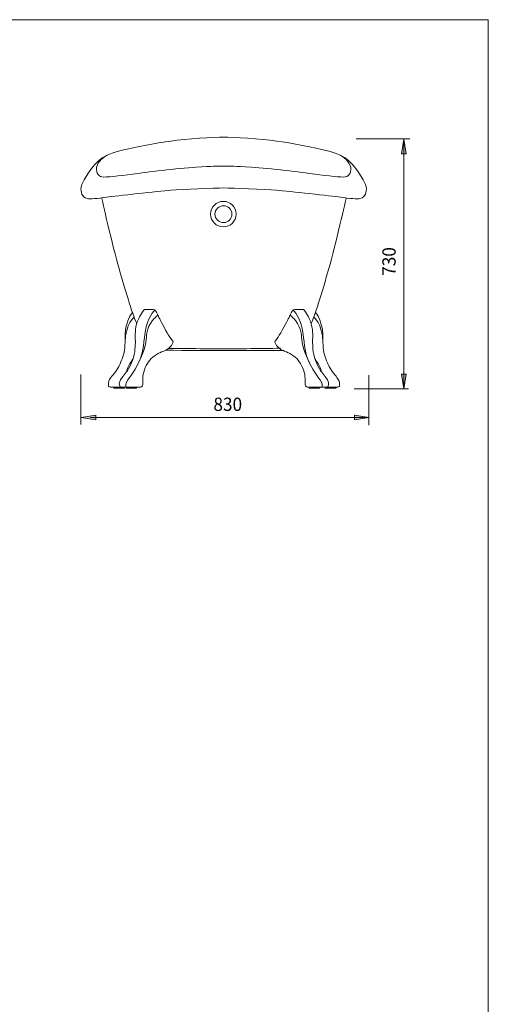
# Model space of a CAD drawing. Units: inches. Extents: x -1000 to 2700, y -2395 to 3345.
# Drawn here: x 1337 to 2700, y 480 to 3345 of the extents above; entities that cross this region are included whole.
import ezdxf

# ---------------------------------------------------------------- set-up
doc = ezdxf.new("R2010")
doc.units = ezdxf.units.IN
doc.header["$MEASUREMENT"] = 0

# ---------------------------------------------------------------- blocks, each defined once
blk = doc.blocks.new('block 16')
at = {"color": 7, "lineweight": 9}
blk.add_lwpolyline([(-1000, 3345), (2700, 3345)], dxfattribs=at)
blk = doc.blocks.new('block 17')
at = {"color": 7, "lineweight": 9}
blk.add_lwpolyline([(2700, 3345), (2700, -2395)], dxfattribs=at)
blk = doc.blocks.new('block 20')
h = blk.add_hatch(color=7)
h.dxf.hatch_style = 2
h.paths.add_polyline_path([(2461, 2954.4), (2447.4, 2954.3), (2454.1, 2997.1)])
h = blk.add_hatch(color=7)
h.dxf.hatch_style = 2
h.paths.add_polyline_path([(2447.3, 2313.3), (2460.8, 2313.4), (2454.2, 2270.6)])
h = blk.add_hatch(color=7)
h.dxf.hatch_style = 2
h.paths.add_polyline_path([(1515.8, 2187.6), (1558.5, 2194.2), (1558.4, 2180.7)])
h = blk.add_hatch(color=7)
h.dxf.hatch_style = 2
h.paths.add_polyline_path([(2353.5, 2187.4), (2310.8, 2180.8), (2310.8, 2194.3)])
at = {"color": 7, "lineweight": 9}
for points in [[(2315.6, 2998.2), (2471.5, 2998.2)], [(2454.1, 2272.7), (2454.1, 2998.7)], [(1515.5, 2167.1), (1515.5, 2312.5)], [(2352.8, 2165.4), (2352.8, 2310.9)], [(2309.9, 2270.9), (2467.7, 2270.9)], [(2347.8, 2187.6), (1543.7, 2187.6)]]:
    blk.add_lwpolyline(points, dxfattribs=at)
at = {"lineweight": 0}
for points in [[(2461, 2954.4), (2447.4, 2954.3), (2454.1, 2997.1), (2461, 2954.4)], [(2447.3, 2313.3), (2460.8, 2313.4), (2454.2, 2270.6), (2447.3, 2313.3)], [(1515.8, 2187.6), (1558.5, 2194.2), (1558.4, 2180.7), (1515.8, 2187.6)], [(2353.5, 2187.4), (2310.8, 2180.8), (2310.8, 2194.3), (2353.5, 2187.4)]]:
    blk.add_lwpolyline(points, dxfattribs=at)
blk = doc.blocks.new('block 25')
at = {"color": 7, "insert": (2430.7, 2599.7), "char_height": 38.76, "attachment_point": 7, "rotation": 90}
blk.add_mtext('\\fArial|b0|i0|c0|p34;\\W0.948;730', dxfattribs=at)
blk = doc.blocks.new('block 26')
at = {"color": 7, "insert": (1900.7, 2206.4), "char_height": 38.76, "attachment_point": 7}
blk.add_mtext('\\fArial|b0|i0|c0|p34;\\W0.948;830', dxfattribs=at)
blk = doc.blocks.new('block 34')
at = {"color": 7, "lineweight": 9}
for points in [[(2178.5, 2275.9), (2178.4, 2275.8), (2178.3, 2275.7), (2178.3, 2275.6), (2178.2, 2275.5), (2178.2, 2275.3), (2178.2, 2275.2), (2178.3, 2275.1), (2178.3, 2275)], [(2196.3, 2275), (2194.4, 2275), (2192.4, 2275), (2190.5, 2275), (2188.7, 2275), (2186.9, 2275), (2185.2, 2275), (2183.7, 2275), (2182.3, 2275), (2181.1, 2275), (2180.1, 2275), (2179.3, 2275), (2178.8, 2275), (2178.4, 2275), (2178.3, 2275)], [(2178.3, 2275), (2179.3, 2273.2)], [(2178.5, 2275.9), (2178.6, 2275.9), (2179, 2275.9), (2179.5, 2275.9), (2180.3, 2275.9), (2181.3, 2275.9), (2182.5, 2275.9), (2183.8, 2275.9), (2185.3, 2275.9), (2187, 2275.9), (2188.7, 2275.9), (2190.6, 2275.9), (2192.5, 2275.9), (2194.4, 2275.9), (2196.3, 2275.9), (2198.2, 2275.9), (2200.1, 2275.9), (2201.8, 2275.9), (2203.5, 2275.9), (2205, 2275.9), (2206.4, 2275.9), (2207.5, 2275.9), (2208.5, 2275.9), (2209.3, 2275.9), (2209.9, 2275.9), (2210.3, 2275.9), (2210.4, 2275.9)], [(2178.5, 2275.9), (2178.5, 2275.9)], [(2196.2, 2273.2), (2194.3, 2273.2), (2192.4, 2273.2), (2190.6, 2273.2), (2188.8, 2273.2), (2187.1, 2273.2), (2185.5, 2273.2), (2184, 2273.2), (2182.7, 2273.2), (2181.6, 2273.2), (2180.7, 2273.2), (2180, 2273.2), (2179.6, 2273.2), (2179.3, 2273.2), (2179.3, 2273.2)], [(2179.3, 2273.2), (2179.3, 2272.6)], [(2196.2, 2272.6), (2194.3, 2272.6), (2192.4, 2272.6), (2190.6, 2272.6), (2188.8, 2272.6), (2187.1, 2272.6), (2185.5, 2272.6), (2184, 2272.6), (2182.7, 2272.6), (2181.6, 2272.6), (2180.7, 2272.6), (2180, 2272.6), (2179.6, 2272.6), (2179.3, 2272.6), (2179.3, 2272.6)], [(2209.6, 2273.2), (2209.6, 2273.2), (2209.3, 2273.2), (2208.8, 2273.2), (2208.1, 2273.2), (2207.2, 2273.2), (2206, 2273.2), (2204.7, 2273.2), (2203.2, 2273.2), (2201.6, 2273.2), (2199.9, 2273.2), (2198.1, 2273.2), (2196.2, 2273.2)], [(2209.6, 2272.6), (2209.6, 2272.6), (2209.3, 2272.6), (2208.8, 2272.6), (2208.1, 2272.6), (2207.2, 2272.6), (2206, 2272.6), (2204.7, 2272.6), (2203.2, 2272.6), (2201.6, 2272.6), (2199.9, 2272.6), (2198.1, 2272.6), (2196.2, 2272.6)], [(2210.6, 2275), (2210.6, 2275), (2210.5, 2275), (2210.1, 2275), (2209.5, 2275), (2208.7, 2275), (2207.7, 2275), (2206.5, 2275), (2205.1, 2275), (2203.6, 2275), (2201.9, 2275), (2200.1, 2275), (2198.3, 2275), (2196.3, 2275)], [(2209.6, 2273.2), (2210.6, 2275)], [(2209.6, 2272.6), (2209.6, 2273.2)], [(2210.4, 2275.9), (2210.4, 2275.9)], [(2210.6, 2275), (2210.7, 2275.1), (2210.7, 2275.2), (2210.7, 2275.3), (2210.7, 2275.5), (2210.6, 2275.6), (2210.6, 2275.7), (2210.5, 2275.8), (2210.4, 2275.9)]]:
    blk.add_lwpolyline(points, dxfattribs=at)
blk = doc.blocks.new('block 35')
at = {"color": 7, "lineweight": 9}
for points in [[(1645.9, 2275.9), (1645.8, 2275.8), (1645.8, 2275.7), (1645.7, 2275.6), (1645.7, 2275.5), (1645.6, 2275.3), (1645.6, 2275.2), (1645.7, 2275.1), (1645.7, 2275)], [(1663.8, 2275), (1661.8, 2275), (1659.9, 2275), (1657.9, 2275), (1656.1, 2275), (1654.3, 2275), (1652.6, 2275), (1651.1, 2275), (1649.7, 2275), (1648.5, 2275), (1647.5, 2275), (1646.8, 2275), (1646.2, 2275), (1645.8, 2275), (1645.7, 2275)], [(1645.7, 2275), (1646.7, 2273.2)], [(1645.9, 2275.9), (1646, 2275.9), (1646.4, 2275.9), (1646.9, 2275.9), (1647.7, 2275.9), (1648.7, 2275.9), (1649.9, 2275.9), (1651.3, 2275.9), (1652.8, 2275.9), (1654.4, 2275.9), (1656.2, 2275.9), (1658, 2275.9), (1659.9, 2275.9), (1661.8, 2275.9), (1663.7, 2275.9), (1665.6, 2275.9), (1667.5, 2275.9), (1669.2, 2275.9), (1670.9, 2275.9), (1672.4, 2275.9), (1673.8, 2275.9), (1675, 2275.9), (1676, 2275.9), (1676.8, 2275.9), (1677.3, 2275.9), (1677.7, 2275.9), (1677.8, 2275.9)], [(1645.9, 2275.9), (1645.9, 2275.9)], [(1663.6, 2273.2), (1661.7, 2273.2), (1659.8, 2273.2), (1658, 2273.2), (1656.2, 2273.2), (1654.5, 2273.2), (1652.9, 2273.2), (1651.4, 2273.2), (1650.1, 2273.2), (1649, 2273.2), (1648.1, 2273.2), (1647.4, 2273.2), (1647, 2273.2), (1646.8, 2273.2), (1646.7, 2273.2)], [(1646.7, 2273.2), (1646.7, 2272.6)], [(1663.6, 2272.6), (1661.7, 2272.6), (1659.8, 2272.6), (1658, 2272.6), (1656.2, 2272.6), (1654.5, 2272.6), (1652.9, 2272.6), (1651.4, 2272.6), (1650.1, 2272.6), (1649, 2272.6), (1648.1, 2272.6), (1647.4, 2272.6), (1647, 2272.6), (1646.8, 2272.6), (1646.7, 2272.6)], [(1677, 2273.2), (1677, 2273.2), (1676.7, 2273.2), (1676.2, 2273.2), (1675.5, 2273.2), (1674.6, 2273.2), (1673.4, 2273.2), (1672.1, 2273.2), (1670.7, 2273.2), (1669, 2273.2), (1667.3, 2273.2), (1665.5, 2273.2), (1663.6, 2273.2)], [(1677, 2272.6), (1677, 2272.6), (1676.7, 2272.6), (1676.2, 2272.6), (1675.5, 2272.6), (1674.6, 2272.6), (1673.4, 2272.6), (1672.1, 2272.6), (1670.7, 2272.6), (1669, 2272.6), (1667.3, 2272.6), (1665.5, 2272.6), (1663.6, 2272.6)], [(1678, 2275), (1678, 2275), (1677.9, 2275), (1677.5, 2275), (1676.9, 2275), (1676.1, 2275), (1675.1, 2275), (1673.9, 2275), (1672.5, 2275), (1671, 2275), (1669.3, 2275), (1667.5, 2275), (1665.7, 2275), (1663.8, 2275)], [(1677, 2273.2), (1678, 2275)], [(1677, 2272.6), (1677, 2273.2)], [(1677.8, 2275.9), (1677.8, 2275.9)], [(1678, 2275), (1678.1, 2275.1), (1678.1, 2275.2), (1678.1, 2275.3), (1678.1, 2275.5), (1678.1, 2275.6), (1678, 2275.7), (1677.9, 2275.8), (1677.8, 2275.9)]]:
    blk.add_lwpolyline(points, dxfattribs=at)
blk = doc.blocks.new('block 36')
at = {"color": 7, "lineweight": 9}
for points in [[(1610.7, 2275.9), (1610.6, 2275.8), (1610.6, 2275.7), (1610.5, 2275.6), (1610.5, 2275.5), (1610.4, 2275.3), (1610.4, 2275.2), (1610.5, 2275.1), (1610.5, 2275)], [(1628.6, 2275), (1626.6, 2275), (1624.7, 2275), (1622.8, 2275), (1620.9, 2275), (1619.1, 2275), (1617.5, 2275), (1615.9, 2275), (1614.6, 2275), (1613.4, 2275), (1612.4, 2275), (1611.6, 2275), (1611, 2275), (1610.6, 2275), (1610.5, 2275)], [(1610.5, 2275), (1611.5, 2273.2)], [(1610.7, 2275.9), (1610.8, 2275.9), (1611.2, 2275.9), (1611.7, 2275.9), (1612.5, 2275.9), (1613.5, 2275.9), (1614.7, 2275.9), (1616.1, 2275.9), (1617.6, 2275.9), (1619.2, 2275.9), (1621, 2275.9), (1622.8, 2275.9), (1624.7, 2275.9), (1626.6, 2275.9), (1628.5, 2275.9), (1630.4, 2275.9), (1632.3, 2275.9), (1634, 2275.9), (1635.7, 2275.9), (1637.2, 2275.9), (1638.6, 2275.9), (1639.8, 2275.9), (1640.8, 2275.9), (1641.6, 2275.9), (1642.1, 2275.9), (1642.5, 2275.9), (1642.6, 2275.9)], [(1610.7, 2275.9), (1610.7, 2275.9)], [(1628.4, 2273.2), (1626.5, 2273.2), (1624.6, 2273.2), (1622.8, 2273.2), (1621, 2273.2), (1619.3, 2273.2), (1617.7, 2273.2), (1616.2, 2273.2), (1614.9, 2273.2), (1613.8, 2273.2), (1612.9, 2273.2), (1612.2, 2273.2), (1611.8, 2273.2), (1611.6, 2273.2), (1611.5, 2273.2)], [(1611.5, 2273.2), (1611.5, 2272.6)], [(1628.4, 2272.6), (1626.5, 2272.6), (1624.6, 2272.6), (1622.8, 2272.6), (1621, 2272.6), (1619.3, 2272.6), (1617.7, 2272.6), (1616.2, 2272.6), (1614.9, 2272.6), (1613.8, 2272.6), (1612.9, 2272.6), (1612.2, 2272.6), (1611.8, 2272.6), (1611.6, 2272.6), (1611.5, 2272.6)], [(1641.8, 2273.2), (1641.8, 2273.2), (1641.5, 2273.2), (1641, 2273.2), (1640.3, 2273.2), (1639.4, 2273.2), (1638.3, 2273.2), (1636.9, 2273.2), (1635.5, 2273.2), (1633.9, 2273.2), (1632.1, 2273.2), (1630.3, 2273.2), (1628.4, 2273.2)], [(1641.8, 2272.6), (1641.8, 2272.6), (1641.5, 2272.6), (1641, 2272.6), (1640.3, 2272.6), (1639.4, 2272.6), (1638.3, 2272.6), (1636.9, 2272.6), (1635.5, 2272.6), (1633.9, 2272.6), (1632.1, 2272.6), (1630.3, 2272.6), (1628.4, 2272.6)], [(1642.8, 2275), (1642.8, 2275), (1642.7, 2275), (1642.3, 2275), (1641.8, 2275), (1640.9, 2275), (1639.9, 2275), (1638.7, 2275), (1637.3, 2275), (1635.8, 2275), (1634.1, 2275), (1632.3, 2275), (1630.5, 2275), (1628.6, 2275)], [(1641.8, 2273.2), (1642.8, 2275)], [(1641.8, 2272.6), (1641.8, 2273.2)], [(1642.6, 2275.9), (1642.6, 2275.9)], [(1642.8, 2275), (1642.9, 2275.1), (1642.9, 2275.2), (1642.9, 2275.3), (1642.9, 2275.5), (1642.9, 2275.6), (1642.8, 2275.7), (1642.7, 2275.8), (1642.6, 2275.9)]]:
    blk.add_lwpolyline(points, dxfattribs=at)
blk = doc.blocks.new('block 37')
at = {"color": 7, "lineweight": 9}
for points in [[(2225.1, 2275.9), (2225, 2275.8), (2224.9, 2275.7), (2224.8, 2275.6), (2224.8, 2275.5), (2224.8, 2275.3), (2224.8, 2275.2), (2224.8, 2275.1), (2224.9, 2275)], [(2242.9, 2275), (2241, 2275), (2239, 2275), (2237.1, 2275), (2235.2, 2275), (2233.5, 2275), (2231.8, 2275), (2230.3, 2275), (2228.9, 2275), (2227.7, 2275), (2226.7, 2275), (2225.9, 2275), (2225.3, 2275), (2225, 2275), (2224.9, 2275)], [(2224.9, 2275), (2225.9, 2273.2)], [(2225.1, 2275.9), (2225.2, 2275.9), (2225.5, 2275.9), (2226.1, 2275.9), (2226.9, 2275.9), (2227.9, 2275.9), (2229, 2275.9), (2230.4, 2275.9), (2231.9, 2275.9), (2233.6, 2275.9), (2235.3, 2275.9), (2237.1, 2275.9), (2239, 2275.9), (2241, 2275.9), (2242.9, 2275.9), (2244.8, 2275.9), (2246.6, 2275.9), (2248.4, 2275.9), (2250, 2275.9), (2251.5, 2275.9), (2252.9, 2275.9), (2254.1, 2275.9), (2255.1, 2275.9), (2255.9, 2275.9), (2256.5, 2275.9), (2256.8, 2275.9), (2257, 2275.9)], [(2225.1, 2275.9), (2225.1, 2275.9)], [(2242.8, 2273.2), (2240.9, 2273.2), (2239, 2273.2), (2237.1, 2273.2), (2235.3, 2273.2), (2233.6, 2273.2), (2232, 2273.2), (2230.6, 2273.2), (2229.3, 2273.2), (2228.2, 2273.2), (2227.3, 2273.2), (2226.6, 2273.2), (2226.1, 2273.2), (2225.9, 2273.2), (2225.9, 2273.2)], [(2225.9, 2273.2), (2225.9, 2272.6)], [(2242.8, 2272.6), (2240.9, 2272.6), (2239, 2272.6), (2237.1, 2272.6), (2235.3, 2272.6), (2233.6, 2272.6), (2232, 2272.6), (2230.6, 2272.6), (2229.3, 2272.6), (2228.2, 2272.6), (2227.3, 2272.6), (2226.6, 2272.6), (2226.1, 2272.6), (2225.9, 2272.6), (2225.9, 2272.6)], [(2256.2, 2273.2), (2256.1, 2273.2), (2255.9, 2273.2), (2255.4, 2273.2), (2254.7, 2273.2), (2253.7, 2273.2), (2252.6, 2273.2), (2251.3, 2273.2), (2249.8, 2273.2), (2248.2, 2273.2), (2246.5, 2273.2), (2244.7, 2273.2), (2242.8, 2273.2)], [(2256.2, 2272.6), (2256.1, 2272.6), (2255.9, 2272.6), (2255.4, 2272.6), (2254.7, 2272.6), (2253.7, 2272.6), (2252.6, 2272.6), (2251.3, 2272.6), (2249.8, 2272.6), (2248.2, 2272.6), (2246.5, 2272.6), (2244.7, 2272.6), (2242.8, 2272.6)], [(2257.2, 2275), (2257.2, 2275), (2257, 2275), (2256.7, 2275), (2256.1, 2275), (2255.3, 2275), (2254.3, 2275), (2253.1, 2275), (2251.7, 2275), (2250.1, 2275), (2248.5, 2275), (2246.7, 2275), (2244.8, 2275), (2242.9, 2275)], [(2256.2, 2273.2), (2257.2, 2275)], [(2256.2, 2272.6), (2256.2, 2273.2)], [(2257, 2275.9), (2257, 2275.9)], [(2257.2, 2275), (2257.2, 2275.1), (2257.2, 2275.2), (2257.2, 2275.3), (2257.2, 2275.5), (2257.2, 2275.6), (2257.1, 2275.7), (2257.1, 2275.8), (2257, 2275.9)]]:
    blk.add_lwpolyline(points, dxfattribs=at)
blk = doc.blocks.new('block 38')
at = {"color": 7, "lineweight": 9}
for points, knots in [([(1633.6, 2276), (1633.6, 2276), (1605.1, 2276), (1600.7, 2276), (1596.3, 2276), (1595.6, 2279), (1595.6, 2279), (1595.6, 2279), (1595.2, 2281.6), (1595.6, 2285.7), (1596.1, 2289.8), (1596.2, 2295.7), (1602.9, 2304), (1609.7, 2312.2), (1622.6, 2327.7), (1628.4, 2341.2), (1634.2, 2354.8), (1641.7, 2371.1), (1643, 2390.8), (1644.3, 2410.5), (1643.9, 2432.3), (1645.2, 2443.5), (1646.5, 2454.7), (1655.2, 2481.9), (1665.1, 2493)], [0, 0, 0, 0, 1, 1, 1, 2, 2, 2, 3, 3, 3, 4, 4, 4, 5, 5, 5, 6, 6, 6, 7, 7, 7, 8, 8, 8, 8]), ([(1782.3, 2410.1), (1782.3, 2410.1), (1769.4, 2426.9), (1757.3, 2449.8), (1745.8, 2471.8), (1741.1, 2480.2), (1737.8, 2488.2), (1734.5, 2496.2), (1731.2, 2501.7), (1725.3, 2501.9), (1719.4, 2502.1), (1702.1, 2501.9), (1702.1, 2501.9), (1702.1, 2501.9), (1699.9, 2502.2), (1697.3, 2498.3), (1694.7, 2494.5), (1679.4, 2473.9), (1675.6, 2451.3), (1671.8, 2428.6), (1674.1, 2418.3), (1673.7, 2404.9), (1673.4, 2391.6), (1672.8, 2369.2), (1661.7, 2344.2), (1650.6, 2319.2), (1642.7, 2315.3), (1635.3, 2304.2), (1627.8, 2293.1), (1626.9, 2289.3), (1627.1, 2285.8), (1627.4, 2282.2), (1628.2, 2276), (1632.3, 2276), (1636.4, 2276), (1687.4, 2276), (1687.4, 2276), (1687.4, 2276), (1695.5, 2276), (1695.5, 2283.8), (1695.5, 2291.6), (1693.8, 2308.3), (1700.1, 2326.3), (1706.5, 2344.2), (1717, 2357.1), (1728.4, 2366.1), (1742.6, 2377.4), (1758.4, 2380.3), (1765.7, 2384.9), (1773, 2389.5), (1778.7, 2396.8), (1780.8, 2400.3), (1782.4, 2403), (1784.8, 2406.1), (1782.3, 2410.1)], [0, 0, 0, 0, 1, 1, 1, 2, 2, 2, 3, 3, 3, 4, 4, 4, 5, 5, 5, 6, 6, 6, 7, 7, 7, 8, 8, 8, 9, 9, 9, 10, 10, 10, 11, 11, 11, 12, 12, 12, 13, 13, 13, 14, 14, 14, 15, 15, 15, 16, 16, 16, 17, 17, 17, 18, 18, 18, 18]), ([(1730.4, 2500), (1730.4, 2500), (1707.8, 2479.5), (1702.1, 2435.6), (1696.5, 2391.7), (1697.2, 2375.9), (1682.8, 2346.4)], [0, 0, 0, 0, 1, 1, 1, 2, 2, 2, 2]), ([(1739.1, 2485.1), (1739.1, 2485.1), (1717.5, 2469.1), (1709.9, 2444.8), (1702.4, 2420.5), (1709.5, 2409.9), (1694.4, 2372.4), (1679.3, 2334.9), (1664.9, 2314.8), (1657.1, 2304), (1649.3, 2293.1), (1644.8, 2287.9), (1645.8, 2276.4)], [0, 0, 0, 0, 1, 1, 1, 2, 2, 2, 3, 3, 3, 4, 4, 4, 4])]:
    blk.add_open_spline(points, degree=3, knots=knots, dxfattribs=at)
for points in [[(1670, 2479.1), (1670, 2479.1), (1645.5, 2462.7), (1643.7, 2405.2)], [(1666.5, 2356.9), (1666.5, 2356.9), (1650.1, 2336.7), (1648.1, 2320.3)]]:
    blk.add_open_spline(points, degree=3, dxfattribs=at)
blk = doc.blocks.new('block 39')
at = {"color": 7, "lineweight": 9}
for points, knots in [([(2080.6, 2410.1), (2080.6, 2410.1), (2093.5, 2426.9), (2105.6, 2449.8), (2117.1, 2471.8), (2121.8, 2480.2), (2125.1, 2488.2), (2128.4, 2496.2), (2131.7, 2501.7), (2137.6, 2501.9), (2143.5, 2502.1), (2160.8, 2501.9), (2160.8, 2501.9), (2160.8, 2501.9), (2163, 2502.2), (2165.6, 2498.3), (2168.2, 2494.5), (2183.5, 2473.9), (2187.3, 2451.3), (2191.1, 2428.6), (2188.8, 2418.3), (2189.2, 2404.9), (2189.5, 2391.6), (2190.1, 2369.2), (2201.2, 2344.2), (2212.3, 2319.2), (2220.2, 2315.3), (2227.6, 2304.2), (2235.1, 2293.1), (2236, 2289.3), (2235.8, 2285.8), (2235.5, 2282.2), (2234.7, 2276), (2230.6, 2276), (2226.5, 2276), (2175.5, 2276), (2175.5, 2276), (2175.5, 2276), (2167.4, 2276), (2167.4, 2283.8), (2167.4, 2291.6), (2169.1, 2308.3), (2162.8, 2326.3), (2156.4, 2344.2), (2145.9, 2357.1), (2134.5, 2366.1), (2120.3, 2377.4), (2104.5, 2380.3), (2097.2, 2384.9), (2089.9, 2389.5), (2084.2, 2396.8), (2082.1, 2400.3), (2080.5, 2403), (2078.1, 2406.1), (2080.6, 2410.1)], [0, 0, 0, 0, 1, 1, 1, 2, 2, 2, 3, 3, 3, 4, 4, 4, 5, 5, 5, 6, 6, 6, 7, 7, 7, 8, 8, 8, 9, 9, 9, 10, 10, 10, 11, 11, 11, 12, 12, 12, 13, 13, 13, 14, 14, 14, 15, 15, 15, 16, 16, 16, 17, 17, 17, 18, 18, 18, 18]), ([(2132.5, 2500), (2132.5, 2500), (2155.1, 2479.5), (2160.8, 2435.6), (2166.4, 2391.7), (2165.7, 2375.9), (2180.1, 2346.4)], [0, 0, 0, 0, 1, 1, 1, 2, 2, 2, 2]), ([(2229.3, 2276), (2229.3, 2276), (2257.8, 2276), (2262.2, 2276), (2266.6, 2276), (2267.3, 2279), (2267.3, 2279), (2267.3, 2279), (2267.7, 2281.6), (2267.3, 2285.7), (2266.8, 2289.8), (2266.7, 2295.7), (2260, 2304), (2253.2, 2312.2), (2240.3, 2327.7), (2234.5, 2341.2), (2228.7, 2354.8), (2221.2, 2371.1), (2219.9, 2390.8), (2218.6, 2410.5), (2219, 2432.3), (2217.7, 2443.5), (2216.4, 2454.7), (2207.7, 2481.9), (2197.8, 2493)], [0, 0, 0, 0, 1, 1, 1, 2, 2, 2, 3, 3, 3, 4, 4, 4, 5, 5, 5, 6, 6, 6, 7, 7, 7, 8, 8, 8, 8]), ([(2123.8, 2485.1), (2123.8, 2485.1), (2145.4, 2469.1), (2153, 2444.8), (2160.5, 2420.5), (2153.4, 2409.9), (2168.5, 2372.4), (2183.6, 2334.9), (2198, 2314.8), (2205.8, 2304), (2213.6, 2293.1), (2218.1, 2287.9), (2217.1, 2276.4)], [0, 0, 0, 0, 1, 1, 1, 2, 2, 2, 3, 3, 3, 4, 4, 4, 4])]:
    blk.add_open_spline(points, degree=3, knots=knots, dxfattribs=at)
for points in [[(2192.9, 2479.1), (2192.9, 2479.1), (2217.4, 2462.7), (2219.2, 2405.2)], [(2196.4, 2356.9), (2196.4, 2356.9), (2212.8, 2336.7), (2214.8, 2320.3)]]:
    blk.add_open_spline(points, degree=3, dxfattribs=at)
blk = doc.blocks.new('block 33')
at = {"color": 7, "lineweight": 9}
for points, knots in [([(1930.5, 2855.3), (1958.4, 2855.3), (2047.6, 2851), (2084.4, 2848.5), (2121.2, 2846.1), (2243.7, 2831.9), (2270.5, 2828.4), (2297.4, 2824.8), (2318.7, 2822.7), (2326.8, 2824.5), (2334.9, 2826.3), (2343.4, 2830.9), (2345.2, 2847.1), (2347, 2863.4), (2341, 2874.7), (2314.4, 2911.9), (2287.9, 2949), (2260.6, 2955.8), (2228.4, 2964.3), (2196.2, 2972.7), (2126.5, 2985.8), (2083.7, 2991.9), (2040.9, 2997.9), (1956.7, 3003.2), (1930.5, 3003.2), (1904.3, 3003.2), (1820.1, 2997.9), (1777.3, 2991.9), (1734.5, 2985.8), (1664.8, 2972.7), (1632.5, 2964.3), (1600.3, 2955.8), (1573.1, 2949), (1546.6, 2911.9), (1520, 2874.7), (1514, 2863.4), (1515.8, 2847.1), (1517.5, 2830.9), (1526, 2826.3), (1534.2, 2824.5), (1542.3, 2822.7), (1563.5, 2824.8), (1590.4, 2828.4), (1617.3, 2831.9), (1739.8, 2846.1), (1776.6, 2848.5), (1813.4, 2851), (1902.5, 2855.3), (1930.5, 2855.3)], [0, 0, 0, 0, 1, 1, 1, 2, 2, 2, 3, 3, 3, 4, 4, 4, 5, 5, 5, 6, 6, 6, 7, 7, 7, 8, 8, 8, 9, 9, 9, 10, 10, 10, 11, 11, 11, 12, 12, 12, 13, 13, 13, 14, 14, 14, 15, 15, 15, 16, 16, 16, 16]), ([(1590.6, 2950.4), (1590.6, 2950.4), (1569.9, 2938.4), (1562.8, 2921.1), (1555.8, 2903.7), (1565.9, 2889.2), (1576.7, 2887.5), (1587.6, 2885.7), (1626.5, 2890.7), (1665.5, 2895.6), (1704.4, 2900.6), (1796, 2912.9), (1849.5, 2915.8), (1902.9, 2918.6), (1906.4, 2918.8), (1930.5, 2918.8), (1954.6, 2918.8), (1958.1, 2918.6), (2011.5, 2915.8), (2065, 2912.9), (2156.6, 2900.6), (2195.5, 2895.6), (2234.5, 2890.7), (2273.4, 2885.7), (2284.3, 2887.5), (2295.1, 2889.2), (2305.2, 2903.7), (2298.1, 2921.1), (2291.1, 2938.4), (2270.4, 2950.4), (2270.4, 2950.4)], [0, 0, 0, 0, 1, 1, 1, 2, 2, 2, 3, 3, 3, 4, 4, 4, 5, 5, 5, 6, 6, 6, 7, 7, 7, 8, 8, 8, 9, 9, 9, 10, 10, 10, 10]), ([(1575.7, 2826.5), (1575.7, 2826.5), (1607.5, 2685.8), (1626.2, 2621), (1645.5, 2553.8), (1669.4, 2474.8), (1677.6, 2461.1)], [0, 0, 0, 0, 1, 1, 1, 2, 2, 2, 2]), ([(1966.9, 2779.2), (1966.9, 2799.8), (1950.3, 2816.4), (1929.7, 2816.4), (1909.2, 2816.4), (1892.6, 2799.8), (1892.6, 2779.2), (1892.6, 2758.7), (1909.2, 2742.1), (1929.7, 2742.1), (1950.3, 2742.1), (1966.9, 2758.7), (1966.9, 2779.2)], [0, 0, 0, 0, 1, 1, 1, 2, 2, 2, 3, 3, 3, 4, 4, 4, 4]), ([(2286.9, 2826.5), (2286.9, 2826.5), (2255.1, 2685.8), (2236.5, 2621), (2217.1, 2553.8), (2193.3, 2474.8), (2185, 2461.1)], [0, 0, 0, 0, 1, 1, 1, 2, 2, 2, 2]), ([(1954.3, 2779.2), (1954.3, 2792.8), (1943.3, 2803.8), (1929.7, 2803.8), (1916.2, 2803.8), (1905.2, 2792.8), (1905.2, 2779.2), (1905.2, 2765.7), (1916.2, 2754.7), (1929.7, 2754.7), (1943.3, 2754.7), (1954.3, 2765.7), (1954.3, 2779.2)], [0, 0, 0, 0, 1, 1, 1, 2, 2, 2, 3, 3, 3, 4, 4, 4, 4]), ([(1762, 2382.9), (1762, 2382.9), (1904.8, 2382.5), (1930.5, 2382.5), (1956.2, 2382.5), (2106.9, 2382.5), (2106.9, 2382.5)], [0, 0, 0, 0, 1, 1, 1, 2, 2, 2, 2]), ([(2095.6, 2388.9), (2095.6, 2388.9), (2026.7, 2387.8), (1997.3, 2387.6), (1967.8, 2387.4), (1929.8, 2387.6), (1929.8, 2387.6), (1929.8, 2387.6), (1891.8, 2387.4), (1862.3, 2387.6), (1832.8, 2387.8), (1771.1, 2388.6), (1771.1, 2388.6)], [0, 0, 0, 0, 1, 1, 1, 2, 2, 2, 3, 3, 3, 4, 4, 4, 4])]:
    blk.add_open_spline(points, degree=3, knots=knots, dxfattribs=at)
for name in ['block 38', 'block 39', 'block 36', 'block 35', 'block 34', 'block 37']:
    blk.add_blockref(name, (0, 0))

msp = doc.modelspace()

# ---------------------------------------------------------------- block references
for name in ['block 16', 'block 17', 'block 33', 'block 20', 'block 25', 'block 26']:
    msp.add_blockref(name, (0, 0))

doc.saveas('drawing.dxf')
